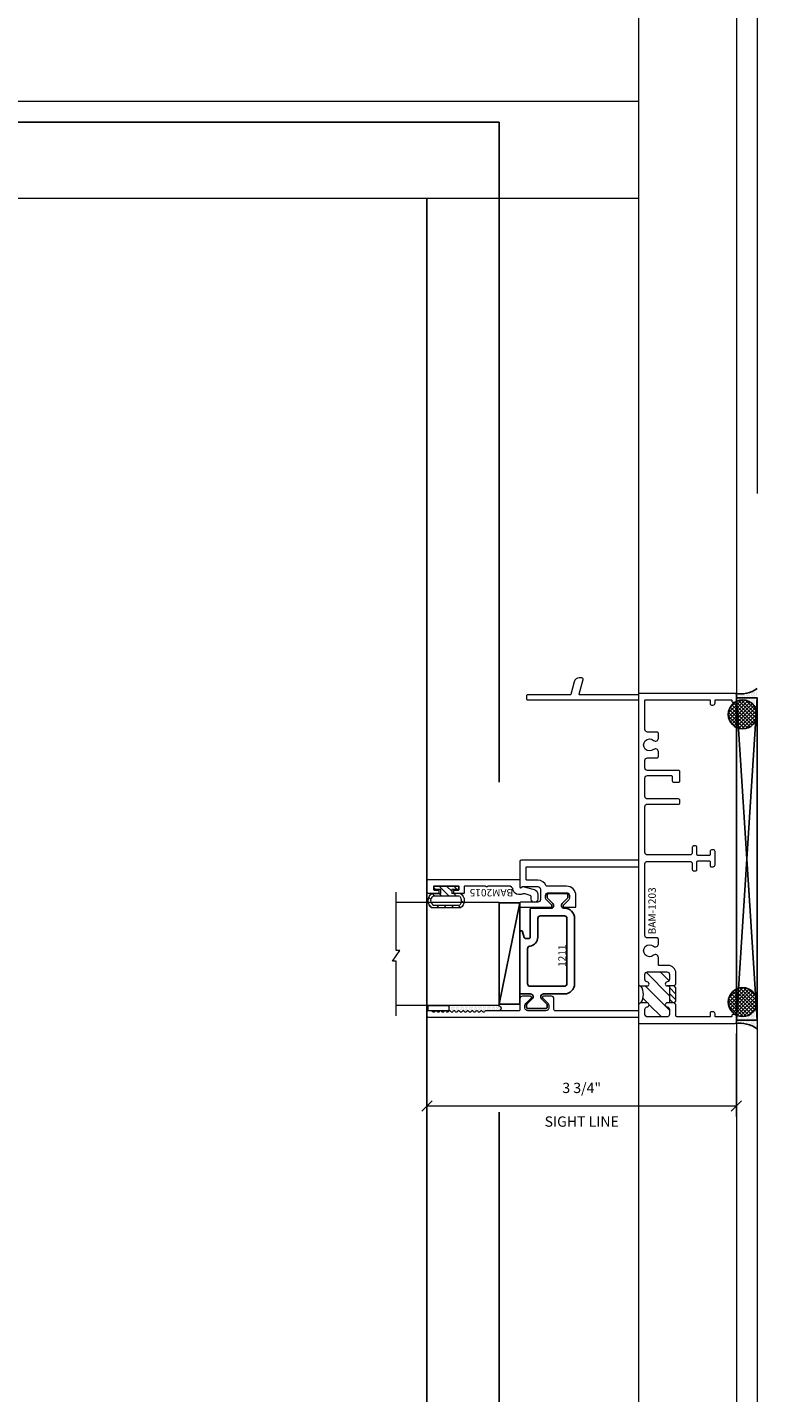
# Model space of a CAD drawing. Units: inches. Extents: x -62 to 1662, y -169 to 158.
# Drawn here: x 1272 to 1281, y -8 to 9 of the extents above; entities that cross this region are included whole.
import ezdxf

# ---------------------------------------------------------------- set-up
doc = ezdxf.new("R2010")
doc.units = ezdxf.units.IN
doc.header["$LTSCALE"] = 32
doc.header["$MEASUREMENT"] = 0
doc.linetypes.add('HIDDEN', pattern=[0.375, 0.25, -0.125])
doc.layers.get('0').update_dxf_attribs({"linetype": 'CONTINUOUS', "lineweight": 30})
doc.layers.get('DEFPOINTS').update_dxf_attribs({"linetype": 'CONTINUOUS'})
for name, color, linetype, lineweight in [('00-EXTRUDED VINYL', 2, 'CONTINUOUS', 25), ('00-SEALANT', 5, 'CONTINUOUS', 25), ('AM_5', 92, 'CONTINUOUS', 15), ('AM_8', 1, 'CONTINUOUS', 15), ('Die#', 230, 'CONTINUOUS', 15), ('DLO', 6, 'CONTINUOUS', 15), ('ELEVATION', 100, 'CONTINUOUS', 15), ('Extrusions', 170, 'CONTINUOUS', 20), ('GLASS', 4, 'HIDDEN', 25), ('Glazing', 82, 'CONTINUOUS', 13), ('Misc.', 42, 'CONTINUOUS', 13), ('R.O.', 10, 'HIDDEN', 13), ('Thermal Break', 1, 'CONTINUOUS', 15)]:
    doc.layers.add(name, color=color, linetype=linetype, lineweight=lineweight)
doc.layers.add('B', color=3, linetype='CONTINUOUS')
doc.styles.add('PART ID', font='arial.ttf')
doc.styles.add('ROMANS', font='ROMANS.SHX')
doc.dimstyles.new('SIGHT LINE', dxfattribs={"dimtxt": 0.125, "dimasz": 0.125, "dimexe": 0.125, "dimexo": 0.125, "dimgap": 0.125, "dimtad": 1, "dimdec": 4, "dimzin": 3, "dimdsep": 46, "dimlunit": 4, "dimtxsty": 'ROMANS', "dimblk": 'OBLIQUE', "dimcen": 0.09, "dimclrd": 142, "dimclre": 142, "dimclrt": 142, "dimaunit": 1, "dimadec": 1, "dimazin": 0, "dimtp": 0.1, "dimtm": 0.1, "dimtfac": 0.71, "dimtdec": 4, "dimtmove": 0, "dimatfit": 3, "dimfxl": 0, "dimfrac": 2, "dimtolj": 1, "dimtzin": 7, "dimlwd": -1, "dimarcsym": 0})
doc.dimstyles.new('STANDARD$0', dxfattribs={"dimtxt": 2, "dimasz": 2.5, "dimexe": 1, "dimexo": 0.5, "dimgap": 0.9, "dimtad": 0, "dimdec": 4, "dimzin": 0, "dimdsep": 46, "dimlunit": 5, "dimtxsty": 'ROMANS', "dimblk": 'OBLIQUE', "dimcen": 0.09, "dimclrd": 142, "dimclre": 142, "dimclrt": 142, "dimadec": 0, "dimazin": 0, "dimtfac": 1, "dimtdec": 4, "dimtofl": 0, "dimtmove": 0, "dimatfit": 3, "dimfxl": 0, "dimfrac": 2, "dimtolj": 1, "dimtzin": 0, "dimlwd": -1, "dimlwe": -1, "dimarcsym": 0})
pattern_1 = [(270, (-11.695623, 137.011793), (0.015, -0.0075), [0, -0.015])]

# ---------------------------------------------------------------- blocks, each defined once
blk = doc.blocks.new('_Oblique')
at = {"color": 0, "linetype": 'ByBlock', "lineweight": -2}
blk.add_line((-0.5, -0.5), (0.5, 0.5), dxfattribs=at)
blk = doc.blocks.new('*D91')
at = {"layer": 'AM_5', "color": 142, "transparency": 16777216}
for p, q in [((1279.433, 10.646), (1305.371, 10.646)), ((1304.371, 10.646), (1304.371, 4.829)), ((1304.371, -36.884), (1304.371, -31.067)), ((1280.621, -36.884), (1305.371, -36.884))]:
    blk.add_line(p, q, dxfattribs=at)
at = {"layer": 'DEFPOINTS', "color": 0, "transparency": 16777216}
for p in [(1278.933, 10.646), (1304.371, 10.646), (1280.121, -36.884)]:
    blk.add_point(p, dxfattribs=at)
at = {"layer": 'AM_5', "color": 142, "transparency": 16777216, "xscale": 2.5, "yscale": 2.5, "zscale": 2.5}
for p, rotation in [((1304.371, 10.646), 90), ((1304.371, -36.884), 270)]:
    blk.add_blockref('_Oblique', p, dxfattribs=dict(at, rotation=rotation))
at = {"layer": 'AM_5', "color": 142, "transparency": 16777216, "insert": (1304.371, -13.119), "char_height": 2, "attachment_point": 5, "rotation": 90, "style": 'ROMANS'}
blk.add_mtext('\\A1;47 1/2"\\PREFERENCE DIMENSION', dxfattribs=at)
blk = doc.blocks.new('*D132')
at = {"layer": 'AM_8', "color": 142, "lineweight": -2, "transparency": 16777216}
for p, q in [((1276.369, -3.567), (1276.369, -4.683)), ((1280.121, -3.68), (1280.121, -4.683))]:
    blk.add_line(p, q, dxfattribs=at)
at = {"layer": 'AM_8', "color": 142, "transparency": 16777216}
blk.add_line((1280.121, -4.558), (1276.369, -4.558), dxfattribs=at)
at = {"layer": 'DEFPOINTS', "color": 0, "transparency": 16777216}
for p in [(1276.369, -3.442), (1280.121, -3.555), (1276.369, -4.558)]:
    blk.add_point(p, dxfattribs=at)
at = {"layer": 'AM_8', "color": 142, "transparency": 16777216, "xscale": 0.125, "yscale": 0.125, "zscale": 0.125, "rotation": 180}
blk.add_blockref('_Oblique', (1276.369, -4.558), dxfattribs=at)
at = {"layer": 'AM_8', "color": 142, "transparency": 16777216, "xscale": 0.125, "yscale": 0.125, "zscale": 0.125}
blk.add_blockref('_Oblique', (1280.121, -4.558), dxfattribs=at)
at = {"layer": 'AM_8', "color": 142, "transparency": 16777216, "char_height": 0.125, "attachment_point": 5, "style": 'ROMANS'}
for s, insert in [('\\A1;3 3/4"', (1278.245, -4.338)), ('\\A1;SIGHT LINE', (1278.245, -4.746))]:
    blk.add_mtext(s, dxfattribs=dict(at, insert=insert))
blk = doc.blocks.new('bam-1203')
at = {"layer": 'Thermal Break'}
h = blk.add_hatch(dxfattribs=at)
h.set_pattern_fill('ANSI31', color=256, style=0)
h.set_pattern_definition([(45, (-6.34085, -10.69806), (-0.0883883, 0.0883883), [])])
h.paths.add_polyline_path([(0.624, 1.079, 0.414214), (0.593, 1.11), (0.534, 1.11, 0.38311), (0.503, 1.082, -0.947716), (0.453, 1.085), (0.453, 1.157, -0.301947), (0.249, 1.157), (0.249, 1.085, -0.947716), (0.199, 1.082, 0.38311), (0.168, 1.11), (0.109, 1.11, 0.414214), (0.078, 1.079), (0.078, 0.843, 0.414214), (0.109, 0.812), (0.167, 0.812, 0.373168), (0.199, 0.84, -0.947716), (0.249, 0.837), (0.249, 0.812), (0.453, 0.812), (0.453, 0.837, -0.947716), (0.503, 0.84, 0.38311), (0.534, 0.812), (0.593, 0.812, 0.414214), (0.624, 0.843)])
h = blk.add_hatch(dxfattribs=at)
h.set_pattern_fill('ANSI31', color=256, scale=0.4, style=0)
h.paths.add_polyline_path([(0.453, 0.812), (0.249, 0.812), (0.249, 0.749, -0.198912), (0.26, 0.745), (0.266, 0.738, 0.198912), (0.276, 0.734), (0.426, 0.734, 0.198912), (0.436, 0.738), (0.442, 0.745, -0.198912), (0.453, 0.749)])
at = {"layer": 'Extrusions'}
blk.add_lwpolyline([(0.015, 0), (0.082, 0, 0.414214), (0.107, 0.025), (0.107, 0.04, 0.414214), (0.091, 0.056), (0.085, 0.056, -0.414214), (0.078, 0.063), (0.078, 0.253, -0.414214), (0.085, 0.26), (0.116, 0.26, 0.414214), (0.141, 0.285), (0.141, 0.304, 0.414214), (0.125, 0.32), (0.085, 0.32, -0.414214), (0.078, 0.327), (0.078, 0.719, -0.414214), (0.093, 0.734), (0.222, 0.734, 0.198912), (0.232, 0.738), (0.238, 0.745, -0.414214), (0.26, 0.745), (0.266, 0.738, 0.198912), (0.276, 0.734), (0.426, 0.734, 0.198912), (0.436, 0.738), (0.442, 0.745, -0.414214), (0.464, 0.745), (0.47, 0.738, 0.198912), (0.48, 0.734), (0.609, 0.734, 0.414214), (0.702, 0.827), (0.702, 0.939, -0.414214), (0.709, 0.946), (0.798, 0.946, 0.644338), (0.825, 1.004, -2.203513), (0.935, 1.004, 0.644338), (0.962, 0.946), (1.021, 0.946, 0.414214), (1.036, 0.961), (1.036, 1.079, -0.414214), (1.067, 1.11), (1.933, 1.11, -0.414214), (1.964, 1.079), (1.964, 0.566, -0.414214), (1.933, 0.535), (1.865, 0.535, 0.414214), (1.849, 0.519), (1.849, 0.495, 0.414214), (1.865, 0.479), (1.957, 0.479, -0.414214), (1.972, 0.464), (1.972, 0.334, -0.414214), (1.957, 0.319), (1.914, 0.319, 0.414214), (1.898, 0.303), (1.898, 0.284, 0.414214), (1.923, 0.259), (2.083, 0.259, 0.466381), (2.102, 0.284), (2.102, 0.303, 0.414214), (2.086, 0.319), (2.049, 0.319, -0.414214), (2.034, 0.334), (2.034, 0.464, -0.414214), (2.049, 0.479), (2.135, 0.479, 0.414214), (2.151, 0.495), (2.151, 0.519, 0.414214), (2.135, 0.535), (2.073, 0.535, -0.414214), (2.042, 0.566), (2.042, 1.079, -0.414214), (2.073, 1.11), (2.627, 1.11, -0.414214), (2.658, 1.079), (2.658, 0.702, 0.414214), (2.673, 0.687), (2.705, 0.687, 0.414214), (2.72, 0.702), (2.72, 1.079, -0.414214), (2.751, 1.11), (2.973, 1.11, -0.414214), (3.004, 1.079), (3.004, 0.793, -0.414214), (2.989, 0.778), (2.939, 0.778, 0.414214), (2.924, 0.763), (2.924, 0.702, 0.414214), (2.939, 0.687), (3.051, 0.687, 0.414214), (3.066, 0.702), (3.066, 1.079, -0.414214), (3.097, 1.11), (3.188, 1.11, -0.414214), (3.219, 1.079), (3.219, 0.961, 0.414214), (3.234, 0.946), (3.293, 0.946, 0.644338), (3.32, 1.004, -2.203513), (3.43, 1.004, 0.644338), (3.457, 0.946), (3.516, 0.946, 0.414214), (3.531, 0.961), (3.531, 1.079, -0.414214), (3.562, 1.11), (3.915, 1.11, -0.414214), (3.922, 1.103), (3.922, 0.327, -0.414214), (3.915, 0.32), (3.875, 0.32, 0.414214), (3.859, 0.304), (3.859, 0.285, 0.414214), (3.884, 0.26), (3.915, 0.26, -0.414214), (3.922, 0.253), (3.922, 0.063, -0.414214), (3.915, 0.056), (3.909, 0.056, 0.414214), (3.893, 0.04), (3.893, 0.025, 0.414214), (3.918, 0), (3.985, 0, 0.414214), (4, 0.015), (4, 1.181, 0.414214), (3.993, 1.188), (3.989, 1.188, -0.414214), (3.982, 1.195), (3.982, 1.9, -0.493145), (3.991, 1.907), (4.169, 1.859, 0.493145), (4.188, 1.874), (4.188, 1.907, 0.339454), (4.142, 1.967), (3.987, 2.009, -0.339454), (3.982, 2.016), (3.982, 2.531, 0.414214), (3.967, 2.546), (3.935, 2.546, 0.414214), (3.92, 2.531), (3.92, 1.195, -0.414214), (3.913, 1.188), (1.984, 1.188, -0.414214), (1.977, 1.195), (1.977, 2.611, 0.414214), (1.962, 2.626), (1.653, 2.626, 0.668179), (1.646, 2.609), (1.656, 2.599, -0.198912), (1.658, 2.594), (1.658, 2.407, -0.414214), (1.627, 2.376), (1.501, 2.376, -0.414214), (1.47, 2.407), (1.47, 2.611, 0.414214), (1.455, 2.626), (1.423, 2.626, 0.414214), (1.408, 2.611), (1.408, 2.25, 0.668179), (1.432, 2.24), (1.496, 2.304, -0.198912), (1.521, 2.314), (1.549, 2.314, -0.414214), (1.584, 2.279), (1.584, 2.059, -0.414214), (1.549, 2.024), (1.521, 2.024, -0.198912), (1.496, 2.034), (1.432, 2.098, 0.668179), (1.408, 2.088), (1.408, 1.953, 0.414214), (1.415, 1.946), (1.549, 1.946, 0.414214), (1.662, 2.059), (1.662, 2.299, -0.308525), (1.667, 2.306, 0.308525), (1.736, 2.407), (1.736, 2.541, -0.414214), (1.743, 2.548), (1.892, 2.548, -0.414214), (1.899, 2.541), (1.899, 1.195, -0.414214), (1.892, 1.188), (0.484, 1.188, 0.414214), (0.453, 1.157), (0.453, 1.085, 0.947716), (0.503, 1.082, -0.38311), (0.534, 1.11), (0.593, 1.11, -0.414214), (0.624, 1.079), (0.624, 0.843, -0.414214), (0.593, 0.812), (0.534, 0.812, -0.38311), (0.503, 0.84, 0.947716), (0.453, 0.837), (0.453, 0.812), (0.249, 0.812), (0.249, 0.837, 0.947716), (0.199, 0.84, -0.375631), (0.167, 0.812), (0.109, 0.812, -0.414214), (0.078, 0.843), (0.078, 1.079, -0.414214), (0.109, 1.11), (0.168, 1.11, -0.38311), (0.199, 1.082, 0.947716), (0.249, 1.085), (0.249, 1.157, 0.414214), (0.218, 1.188), (0.159, 1.188, -0.414214), (0.152, 1.195), (0.152, 2.197, -0.414214), (0.167, 2.212), (0.298, 2.212, 0.414214), (0.329, 2.243), (0.329, 2.338, 0.668179), (0.304, 2.348), (0.24, 2.284, -0.198912), (0.216, 2.274), (0.187, 2.274, -0.414214), (0.152, 2.309), (0.152, 2.529, -0.414214), (0.187, 2.564), (0.216, 2.564, -0.198912), (0.24, 2.554), (0.304, 2.49, 0.668179), (0.329, 2.5), (0.329, 2.595, 0.414214), (0.298, 2.626), (0.167, 2.626, -0.414214), (0.152, 2.641), (0.152, 3.038, 0.198912), (0.147, 3.049), (0.141, 3.055, -0.414214), (0.141, 3.076), (0.147, 3.082, 0.414214), (0.147, 3.103), (0.141, 3.11, -0.414214), (0.141, 3.131), (0.147, 3.137, 0.414214), (0.147, 3.158), (0.141, 3.165, -0.414214), (0.141, 3.186), (0.147, 3.192, 0.414214), (0.147, 3.213), (0.141, 3.219, -0.414214), (0.141, 3.241), (0.147, 3.247, 0.414214), (0.147, 3.268), (0.141, 3.274, -0.414214), (0.141, 3.295), (0.147, 3.302, 0.414214), (0.147, 3.323), (0.141, 3.329, -0.414214), (0.141, 3.35), (0.147, 3.356, 0.414214), (0.147, 3.378), (0.141, 3.384, -0.414214), (0.141, 3.405), (0.147, 3.411, 0.414214), (0.147, 3.433), (0.141, 3.439, -0.414214), (0.141, 3.46), (0.147, 3.466, 0.414214), (0.147, 3.487), (0.141, 3.494, -0.414214), (0.141, 3.515), (0.147, 3.521, 0.414214), (0.147, 3.542), (0.141, 3.548, -0.414214), (0.141, 3.57), (0.147, 3.576, 0.414214), (0.147, 3.597), (0.141, 3.603, -0.414214), (0.141, 3.625), (0.147, 3.631, 0.414214), (0.147, 3.652), (0.141, 3.658, -0.414214), (0.141, 3.679), (0.152, 3.69), (0.152, 3.737, 0.414214), (0.137, 3.752), (0.09, 3.752, 0.414214), (0.075, 3.737), (0.075, 1.195, -0.414214), (0.068, 1.188), (0.007, 1.188, 0.414214), (0, 1.181), (0, 0.015, 0.414214)], format="xyb", close=True, dxfattribs=at)
at = {"layer": 'Thermal Break'}
for points in [[(0.25, 0.749), (0.25, 0.837)], [(0.453, 0.749), (0.453, 0.837)]]:
    blk.add_lwpolyline(points, dxfattribs=at)
blk.add_arc((0.351, 1.311), 0.184, 236.3969, 303.6031, dxfattribs=at)
at = {"layer": 'Die#', "style": 'PART ID', "flags": 8}
blk.add_attdef('BAM-1203', (1.078, 0.978), '', height=0.09, dxfattribs=at)
blk = doc.blocks.new('120-1211 CPI-7050 1.393 X .664 JAMB VINYL')
at = {"layer": '00-EXTRUDED VINYL'}
for points in [[(0.177, 0.538, -0.668179), (0.118, 0.513), (0.054, 0.578, 0.198912), (0.044, 0.582), (0.015, 0.582, 0.414214), (0, 0.567), (0, 0.347, 0.414214), (0.015, 0.332), (0.044, 0.332, 0.198912), (0.054, 0.336), (0.118, 0.4, -0.668179), (0.177, 0.376), (0.177, 0.124, 0.414214), (0.301, 0), (1.092, 0, 0.414214), (1.216, 0.124), (1.216, 0.126, -0.668179), (1.274, 0.151), (1.338, 0.086, 0.198912), (1.349, 0.082), (1.378, 0.082, 0.414214), (1.393, 0.097), (1.393, 0.317, 0.414214), (1.378, 0.332), (1.349, 0.332, 0.198912), (1.338, 0.328), (1.274, 0.264, -0.668179), (1.216, 0.288), (1.216, 0.524, 0.414214), (1.201, 0.539), (0.864, 0.539, -0.414214), (0.849, 0.554), (0.849, 0.596, -0.339454), (0.86, 0.611), (0.93, 0.63, 0.876976), (0.926, 0.664), (0.192, 0.664, 0.414214), (0.177, 0.649)], [(1.092, 0.446, -0.414214), (1.123, 0.415), (1.123, 0.124, -0.414214), (1.092, 0.093), (0.301, 0.093, -0.414214), (0.27, 0.124), (0.27, 0.54, -0.414214), (0.301, 0.571), (0.726, 0.571, -0.384963), (0.757, 0.543, 0.384963), (0.864, 0.446)]]:
    blk.add_lwpolyline(points, format="xyb", close=True, dxfattribs=at)
at = {"layer": 'Die#', "style": 'PART ID', "flags": 8}
blk.add_attdef('1211', (0.504, 0.108), '', height=0.09, dxfattribs=at)
blk = doc.blocks.new('120-1068 BULB')
at = {"layer": 'Misc.'}
h = blk.add_hatch(dxfattribs=at)
h.set_pattern_fill('ANSI31', color=256, scale=0.5, style=0)
h.set_pattern_definition([(315, (-17.59538, 10.67942), (-0.04419417, -0.04419417), [])])
edge = h.paths.add_edge_path()
edge.add_line((-0.046, -0.068), (-0.09, -0.068))
edge.add_line((-0.09, -0.068), (-0.09, -0.176))
edge.add_ellipse((-0.178, -0.109), major_axis=(-0.0782, 0.0782), ratio=1, start_angle=82.3654, end_angle=187.6346, ccw=False)
edge.add_line((-0.266, -0.176), (-0.266, -0.09))
edge.add_line((-0.266, -0.09), (-0.233, -0.09))
edge.add_line((-0.233, -0.09), (-0.233, -0.158))
edge.add_ellipse((-0.177, -0.118), major_axis=(0.0482, 0.0482), ratio=1, start_angle=170.7015, end_angle=279.2985)
edge.add_line((-0.122, -0.158), (-0.122, 0.161))
edge.add_ellipse((-0.177, 0.092), major_axis=(-0.0628, 0.0628), ratio=1, start_angle=-83.5437, end_angle=-6.4563)
edge.add_line((-0.233, 0.161), (-0.233, -0.09))
edge.add_line((-0.233, -0.09), (-0.266, -0.09))
edge.add_line((-0.266, -0.09), (-0.266, 0.173))
edge.add_ellipse((-0.178, 0.106), major_axis=(-0.0782, 0.0782), ratio=1, start_angle=-97.6346, end_angle=7.6346, ccw=False)
edge.add_line((-0.09, 0.173), (-0.09, 0.066))
edge.add_line((-0.09, 0.066), (-0.046, 0.066))
edge.add_line((-0.046, 0.066), (-0.046, -0.068))
h.paths.add_polyline_path([(0, -0.146), (-0.042, -0.146), (-0.042, -0.068), (-0.046, -0.068), (-0.046, 0.066), (-0.042, 0.066), (-0.042, 0.146), (0, 0.146)])
for p, q in [((-0.266, 0.173), (-0.266, -0.176)), ((-0.09, 0.173), (-0.09, 0.066)), ((-0.233, -0.158), (-0.233, 0.161)), ((-0.122, 0.161), (-0.122, -0.158)), ((-0.042, 0.066), (-0.09, 0.066)), ((-0.042, 0.146), (-0.042, 0.066)), ((0, 0.146), (-0.042, 0.146)), ((0, -0.146), (0, 0.146)), ((-0.09, -0.176), (-0.09, -0.068)), ((-0.09, -0.068), (-0.042, -0.068)), ((-0.042, -0.068), (-0.042, -0.146)), ((-0.042, -0.146), (0, -0.146))]:
    blk.add_line(p, q, dxfattribs=at)
for centre, radius, start, end in [((-0.178, 0.106), 0.111, 37.3654, 142.6346), ((-0.177, 0.092), 0.0889, 51.4563, 128.5437), ((-0.177, -0.118), 0.0682, 215.7015, 324.2985), ((-0.178, -0.109), 0.111, 217.3654, 322.6346)]:
    blk.add_arc(centre, radius, start, end, dxfattribs=at)
blk = doc.blocks.new('bam-2015')
at = {"layer": 'Extrusions'}
blk.add_lwpolyline([(0.16, 0.882, 0.414214), (0.15, 0.892), (0.08, 0.892, -0.414214), (0.07, 0.902), (0.07, 1.009, -0.414214), (0.08, 1.019), (0.1, 1.019, -0.414214), (0.11, 1.009), (0.11, 0.964, 0.414214), (0.12, 0.954), (0.15, 0.954, 0.414214), (0.16, 0.964), (0.16, 1.254, 0.414214), (0.15, 1.264), (0.12, 1.264, 0.414214), (0.11, 1.254), (0.11, 1.209, -0.414214), (0.1, 1.199), (0.08, 1.199, -0.414214), (0.07, 1.209), (0.07, 1.324, -0.414214), (0.09, 1.344), (0.22, 1.344, -0.414214), (0.24, 1.324), (0.24, 0.228, -0.414214), (0.23, 0.218), (0.148, 0.218, 0.668179), (0.141, 0.201), (0.151, 0.191, -0.267949), (0.154, 0.181), (0.118, 0.046, -0.339454), (0.058, 0), (0, 0, -1), (0, 0.08), (0.032, 0.08, 0.339454), (0.047, 0.091), (0.064, 0.153, 0.152204), (0.062, 0.19, -0.085804), (0.058, 0.211), (0.058, 0.236, -0.362886), (0.109, 0.297, 0.362886), (0.16, 0.358), (0.16, 0.603, 0.267949), (0.155, 0.611, -0.57735), (0.155, 0.629, 0.267949), (0.16, 0.637)], format="xyb", close=True, dxfattribs=at)
at = {"layer": 'Die#', "style": 'PART ID', "flags": 8}
blk.add_attdef('BAM-2015', (0.124, 0.298), '', height=0.09, rotation=90, dxfattribs=at)
blk = doc.blocks.new('GL TAPE & SEALANT')
at = {"layer": 'Glazing'}
h = blk.add_hatch(dxfattribs=at)
h.set_pattern_fill('DOTS', color=256, scale=0.25, angle=180, style=0)
h.set_pattern_definition([(180, (-6e-14, 0.441564), (-0.0078125, -0.015625), [0, -0.015625])])
edge = h.paths.add_edge_path()
edge.add_line((-0.062, -0.25), (-0.063, 0.353))
edge.add_arc((-0.031, 0.353), 0.0313, 0, 180, ccw=False)
edge.add_line((0, 0.353), (0, -0.25))
edge.add_line((0, -0.25), (-0.062, -0.25))
at = {"layer": 'Glazing', "linetype": 'Continuous'}
blk.add_lwpolyline([(-0.062, -0.25), (-0.062, -0.5), (0, -0.5), (0, -0.25)], close=True, dxfattribs=at)
blk.add_arc((-0.031, 0.353), 0.0313, 0, 180, dxfattribs=at)
blk = doc.blocks.new('1.25 UNIT')
at = {"layer": 'Glazing'}
for p, q in [((1.25, 0), (0, 0)), ((0, 0), (0, -1.25)), ((1.25, 0), (1.25, -1.25))]:
    blk.add_line(p, q, dxfattribs=at)
blk.add_lwpolyline([(1.375, -1.25), (0.71, -1.25), (0.71, -1.295), (0.582, -1.205), (0.582, -1.25), (-0.125, -1.25)], dxfattribs=at)
blk = doc.blocks.new('*U184')
at = {"layer": 'B'}
blk.add_lwpolyline([(0, 0), (3.375, 0), (3.375, -0.6875), (0, -0.6875)], close=True, dxfattribs=at)
blk.add_lwpolyline([(0, 0), (3.375, -0.6875)], dxfattribs=at)
blk = doc.blocks.new('.25 IN SHIM')
at = {"layer": '00-SEALANT', "linetype": 'Continuous'}
for p, q in [((0, 0), (3.909, 0.25)), ((3.909, 0), (0, 0.25))]:
    blk.add_line(p, q, dxfattribs=at)
blk.add_lwpolyline([(0, 0), (3.909, 0), (3.909, 0.25), (0, 0.25)], close=True, dxfattribs=at)
blk = doc.blocks.new('RIGHT STATIONARY JAMB')
at = {"layer": '00-SEALANT'}
h = blk.add_hatch(dxfattribs=at)
h.set_pattern_fill('DOTS', color=256, scale=0.24, angle=-90, style=0)
h.set_pattern_definition(pattern_1)
edge = h.paths.add_edge_path()
edge.add_arc((0.073, 3.698), 0.177, 364.6333, 487.4042)
edge.add_line((-0.034, 3.839), (-0.039, 3.846))
edge.add_arc((-0.027, 3.871), 0.0277, 245.0678, 365.7792)
edge.add_line((0.001, 3.874), (0, 3.933))
edge.add_arc((-0.015, 3.935), 0.0154, 350.902, 453.0117)
edge.add_arc((0.05, 4.285), 0.341, 258.8784, 305.9703)
edge.add_line((0.25, 4.009), (0.25, 3.712))
h = blk.add_hatch(dxfattribs=at)
h.set_pattern_fill('NET', color=256, scale=0.25, angle=-45, style=0)
h.set_pattern_definition([(315, (-4.85207, 136.79174), (0.022097087, 0.022097087), []), (45, (-4.85207, 136.79174), (-0.022097087, 0.022097087), [])])
edge = h.paths.add_edge_path()
edge.add_arc((0.075, 3.696), 0.175, -175.196, 175.196, ccw=False)
edge.add_line((-0.1, 3.681), (-0.1, 3.711))
h = blk.add_hatch(dxfattribs=at)
h.set_pattern_fill('NET', color=256, scale=0.25, angle=-45, style=0)
h.set_pattern_definition([(315, (-4.85207, 136.774568), (0.022097087, 0.022097087), []), (45, (-4.85207, 136.774568), (-0.022097087, 0.022097087), [])])
edge = h.paths.add_edge_path()
edge.add_arc((0.075, 0.209), 0.175, 184.804, 535.196)
edge.add_line((-0.1, 0.224), (-0.1, 0.194))
h = blk.add_hatch(dxfattribs=at)
h.set_pattern_fill('DOTS', color=256, scale=0.24, angle=-90, style=0)
h.set_pattern_definition(pattern_1)
edge = h.paths.add_edge_path()
edge.add_arc((0.073, 0.198), 0.177, 232.5958, 355.3667, ccw=False)
edge.add_line((-0.034, 0.057), (-0.039, 0.05))
edge.add_arc((-0.031, 0.019), 0.0319, 5.5765, 103.5764, ccw=False)
edge.add_line((0.001, 0.022), (-0.001, -0.037))
edge.add_arc((-0.016, -0.037), 0.015, 268.4983, 359.1702, ccw=False)
edge.add_arc((0.042, -0.407), 0.36, 54.6598, 99.2431, ccw=False)
edge.add_line((0.25, -0.114), (0.25, 0.183))
at = {"layer": '00-SEALANT', "linetype": 'Continuous'}
for centre in [(0.075, 3.696), (0.075, 0.209)]:
    blk.add_circle(centre, 0.175, dxfattribs=at)
at = {"layer": '00-SEALANT'}
for centre, radius, start, end in [((0.05, 4.285), 0.34, 258.8354, 306.0133), ((0.033, -0.426), 0.38, 55.221, 97.3403)]:
    blk.add_arc(centre, radius, start, end, dxfattribs=at)
at = {"linetype": 'Continuous'}
ref = blk.add_blockref('bam-1203', (0, -0.049), dxfattribs=dict(at, rotation=90))
ref.add_attrib('BAM-1203', 'BAM-1203', (-0.978, 1.03), dxfattribs={"layer": 'Die#', "height": 0.09, "rotation": 90, "style": 'PART ID'})
at = {"linetype": 'Continuous', "xscale": -1, "rotation": 270}
for name, p in [('.25 IN SHIM', (0, -0.011)), ('GL TAPE & SEALANT', (-3.237, 0.166))]:
    blk.add_blockref(name, p, dxfattribs=at)
at = {"linetype": 'Continuous'}
ref = blk.add_blockref('bam-2015', (-2.408, 1.456), dxfattribs=dict(at, rotation=90.00000000000001))
ref.add_attrib('BAM-2015', 'BAM2015', (-2.706, 1.58), dxfattribs={"layer": 'Die#', "height": 0.09, "rotation": 180, "style": 'PART ID'})
at = {"linetype": 'Continuous', "rotation": 270}
blk.add_blockref('1.25 UNIT', (-2.876, 1.416), dxfattribs=at)
at = {"xscale": -1, "rotation": 270}
blk.add_blockref('120-1068 BULB', (-3.517, 1.616), dxfattribs=at)
at = {"linetype": 'Continuous'}
ref = blk.add_blockref('120-1211 CPI-7050 1.393 X .664 JAMB VINYL', (-1.962, 0.131), dxfattribs=dict(at, rotation=90))
ref.add_attrib('1211', '1211', (-2.07, 0.635), dxfattribs={"layer": 'Die#', "height": 0.09, "rotation": 90, "style": 'PART ID'})
at = {"layer": 'B', "xscale": 0.363636364, "yscale": 0.363636364, "zscale": 0.363636364, "rotation": 90}
blk.add_blockref('*U184', (-2.876, 0.184), dxfattribs=at)

msp = doc.modelspace()

# ---------------------------------------------------------------- linework, layer by layer
at = {"layer": 'DLO', "linetype": 'Continuous'}
msp.add_lwpolyline([(1276.36881, 6.44321), (1258.12211, 6.44321), (1258.12211, -30.60194), (1276.36881, -30.60194)], close=True, dxfattribs=at)
at = {"layer": 'ELEVATION', "linetype": 'Continuous'}
for p, q in [((1278.93281, 22.61606), (1278.93281, -36.88394)), ((1278.93281, 7.61921), (1233.80881, 7.61921)), ((1278.93281, 6.44321), (1233.80881, 6.44321)), ((1276.36881, 6.44321), (1276.36881, -30.60194))]:
    msp.add_line(p, q, dxfattribs=at)
at = {"layer": 'ELEVATION'}
msp.add_lwpolyline([(1232.62081, 22.61606), (1280.12081, 22.61606), (1280.12081, -36.88394), (1232.62081, -36.88394)], close=True, dxfattribs=at)
at = {"layer": 'GLASS'}
msp.add_lwpolyline([(1257.24611, 7.36921), (1277.24481, 7.36921), (1277.24481, -31.52748), (1257.24611, -31.52748)], close=True, dxfattribs=at)
at = {"layer": 'R.O.', "linetype": 'HIDDEN'}
msp.add_lwpolyline([(1232.37081, 22.86606), (1280.37081, 22.86606), (1280.37081, -37.13394), (1232.37081, -37.13394)], close=True, dxfattribs=at)

# ---------------------------------------------------------------- block references
at = {"linetype": 'Continuous'}
msp.add_blockref('RIGHT STATIONARY JAMB', (1280.12081, -3.50681), dxfattribs=at)

# ---------------------------------------------------------------- dimensions: what is measured, and where the dimension line sits
at = {"layer": 'AM_5'}
dim = msp.add_linear_dim(base=(1304.37081, 10.6461), p1=(1280.12081, -36.88394), p2=(1278.93281, 10.6461), angle=90, text='<>\\XREFERENCE DIMENSION', dimstyle='STANDARD$0', override={"dimpost": '"', "dimarcsym": 1}, dxfattribs=at)
dim.commit()
dim.dimension.update_dxf_attribs({"geometry": '*D91', "text_midpoint": (1304.37081, -13.11892), "dimtype": 160})
at = {"layer": 'AM_8'}
dim = msp.add_linear_dim(base=(1276.36881, -4.55805), p1=(1280.12081, -3.55535), p2=(1276.36881, -3.44202), dimstyle='SIGHT LINE', override={"dimpost": '\\XSIGHT LINE', "dimtol": 0, "dimlim": 0, "dimtp": 0, "dimtm": 0, "dimtfac": 1, "dimtdec": 4, "dimtolj": 1, "dimtzin": 0}, dxfattribs=at)
dim.commit()
dim.dimension.update_dxf_attribs({"geometry": '*D132', "text_midpoint": (1278.24481, -4.55805)})

doc.saveas('drawing.dxf')
